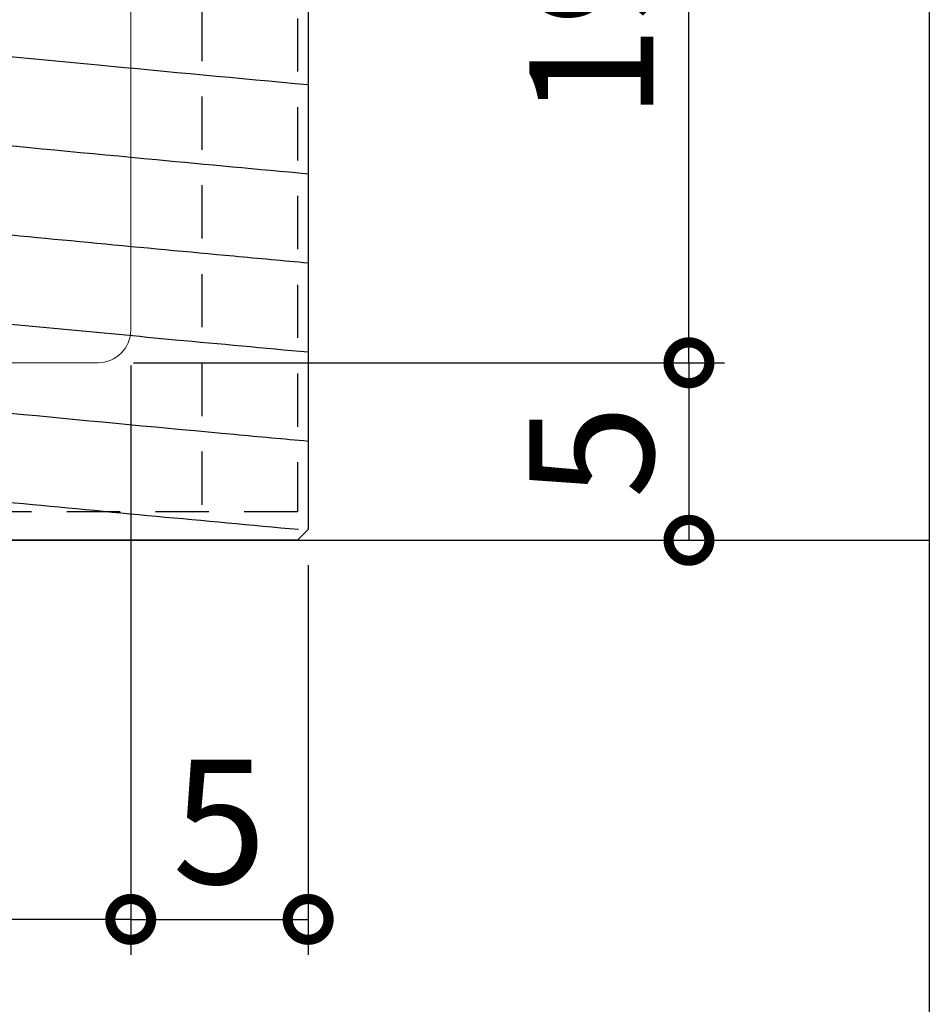
# Model space of a CAD drawing. Units: inches. Extents: x 40650 to 41497, y 13183 to 13771.
# Drawn here: x 41471 to 41497, y 13234 to 13261 of the extents above; entities that cross this region are included whole.
import ezdxf

# ---------------------------------------------------------------- set-up
doc = ezdxf.new("R2010")
doc.units = ezdxf.units.IN
doc.header["$MEASUREMENT"] = 0
doc.linetypes.add('HIDS', pattern=[2.5, 1.5, -1])
for name, color, linetype in [('01-下書線', 251, 'Continuous'), ('02-実線-1', 7, 'Continuous'), ('03-細線', 1, 'Continuous'), ('04-破線-1', 5, 'HIDS'), ('10-寸法', 3, 'Continuous'), ('図枠', 7, 'Continuous')]:
    doc.layers.add(name, color=color, linetype=linetype)
doc.styles.add('STD', font='TXT.shx', dxfattribs={"bigfont": 'bigfont.shx'})
doc.dimstyles.new('1：1', dxfattribs={"dimtxt": 3.5, "dimasz": 2.3, "dimexe": 1, "dimexo": 1, "dimgap": 1, "dimtad": 3, "dimdsep": 46, "dimtxsty": 'STD', "dimblk1": 'ARRI', "dimblk2": 'ARRI', "dimsah": 1, "dimcen": 0, "dimclrd": 3, "dimclre": 3, "dimclrt": 4, "dimadec": 0, "dimazin": 0, "dimtfac": 0.7, "dimtmove": 0, "dimatfit": 0, "dimldrblk": 'ARRI', "dimfxl": 1, "dimtvp": 1, "dimtolj": 1, "dimtzin": 0, "dimarcsym": 0})

# ---------------------------------------------------------------- blocks, each defined once
blk = doc.blocks.new('A$Cb88109ad')
at = {"layer": '03-細線', "color": 1, "linetype": 'Continuous'}
for points, knots in [([(25.911, -25.951), (24.633, -26.095), (23.393, -26.235), (19.045, -26.727), (16.145, -27.053), (8.103, -27.958), (3.616, -28.459), (-7.842, -29.73), (-12.813, -30.265), (-18.52, -30.859), (-20.075, -31.017), (-22.559, -31.267), (-23.526, -31.363), (-26.61, -31.667), (-28.728, -31.873), (-32.819, -32.264), (-34.794, -32.449), (-36.77, -32.63)], [0.288036, 0.288036, 0.288036, 0.288036, 1.231013, 1.231013, 3.693038, 3.693038, 8.617089, 8.617089, 18.465191, 18.465191, 22.854507, 22.854507, 25.766254, 25.766254, 32.094508, 32.094508, 37.988758, 37.988758, 37.988758, 37.988758]), ([(25.911, -28.466), (24.732, -28.6), (23.586, -28.729), (19.326, -29.211), (16.427, -29.538), (8.383, -30.442), (3.896, -30.944), (-7.567, -32.214), (-12.543, -32.75), (-18.163, -33.335), (-19.645, -33.486), (-22.035, -33.727), (-22.98, -33.821), (-24.873, -34.008), (-25.822, -34.101), (-28.676, -34.38), (-30.583, -34.563), (-33.917, -34.877), (-35.343, -35.01), (-36.77, -35.14)], [0.357343, 0.357343, 0.357343, 0.357343, 1.230841, 1.230841, 3.692522, 3.692522, 8.615885, 8.615885, 18.46261, 18.46261, 22.606896, 22.606896, 25.441577, 25.441577, 28.276258, 28.276258, 33.966156, 33.966156, 38.215019, 38.215019, 38.215019, 38.215019]), ([(25.911, -30.982), (24.351, -31.159), (22.848, -31.329), (18.324, -31.839), (15.492, -32.159), (7.637, -33.041), (3.259, -33.53), (-6.365, -34.595), (-10.633, -35.058), (-15.766, -35.6), (-17.254, -35.754), (-19.748, -36.009), (-20.791, -36.115), (-22.68, -36.303), (-23.531, -36.388), (-25.243, -36.556), (-26.1, -36.641), (-29.525, -36.974), (-32.097, -37.219), (-35.37, -37.522), (-36.07, -37.587), (-36.77, -37.651)], [0.426936, 0.426936, 0.426936, 0.426936, 1.587944, 1.587944, 4.049145, 4.049145, 8.971548, 8.971548, 16.76064, 16.76064, 20.553165, 20.553165, 23.58825, 23.58825, 26.145959, 26.145959, 28.703667, 28.703667, 36.360735, 36.360735, 38.44051, 38.44051, 38.44051, 38.44051]), ([(25.918, -33.499), (23.419, -33.781), (20.919, -34.063), (18.42, -34.344), (18.153, -34.374), (17.886, -34.404), (17.621, -34.434), (16.066, -34.61), (14.578, -34.777), (7.917, -35.526), (3.538, -36.014), (-7.646, -37.253), (-12.504, -37.774), (-17.698, -38.313), (-18.888, -38.435), (-21.155, -38.664), (-22.238, -38.772), (-24.405, -38.986), (-25.491, -39.093), (-28.726, -39.408), (-30.878, -39.614), (-34.277, -39.932), (-35.523, -40.047), (-36.77, -40.161)], [0.347079, 0.347079, 0.347079, 0.347079, 2.482249, 2.482249, 2.482249, 2.710234, 2.710234, 2.710234, 4.04861, 4.04861, 8.970299, 8.970299, 18.813676, 18.813676, 22.089928, 22.089928, 25.328433, 25.328433, 28.566938, 28.566938, 34.96657, 34.96657, 38.665072, 38.665072, 38.665072, 38.665072]), ([(25.921, -36.016), (22.949, -36.35), (19.976, -36.685), (17.003, -37.02), (16.75, -37.048), (16.498, -37.077), (16.247, -37.105), (15.283, -37.213), (14.346, -37.319), (8.198, -38.01), (3.818, -38.499), (-7.372, -39.737), (-12.236, -40.26), (-17.452, -40.801), (-18.654, -40.924), (-20.832, -41.144), (-21.821, -41.243), (-24.78, -41.536), (-26.759, -41.729), (-30.723, -42.11), (-32.707, -42.297), (-35.386, -42.545), (-36.078, -42.608), (-36.77, -42.671)], [0.348865, 0.348865, 0.348865, 0.348865, 2.969334, 2.969334, 2.969334, 3.192206, 3.192206, 3.192206, 4.048073, 4.048073, 8.969046, 8.969046, 18.810991, 18.810991, 22.117687, 22.117687, 25.062017, 25.062017, 30.950679, 30.950679, 36.839341, 36.839341, 38.888918, 38.888918, 38.888918, 38.888918]), ([(25.92, -38.531), (23.141, -38.844), (20.363, -39.157), (17.584, -39.47), (17.329, -39.499), (17.073, -39.528), (16.82, -39.556), (15.753, -39.676), (14.719, -39.793), (8.478, -40.494), (4.097, -40.983), (-7.097, -42.222), (-11.967, -42.745), (-17.56, -43.326), (-19.06, -43.478), (-21.41, -43.714), (-22.29, -43.801), (-24.944, -44.064), (-26.718, -44.237), (-31.156, -44.663), (-33.822, -44.913), (-36.493, -45.156)], [0.446669, 0.446669, 0.446669, 0.446669, 2.881881, 2.881881, 2.881881, 3.105598, 3.105598, 3.105598, 4.047536, 4.047536, 8.967793, 8.967793, 18.808307, 18.808307, 23.036881, 23.036881, 25.6724, 25.6724, 30.943439, 30.943439, 38.839591, 38.839591, 38.839591, 38.839591])]:
    blk.add_open_spline(points, degree=3, knots=knots, dxfattribs=at)
blk = doc.blocks.new('_DotSmall')
at = {"color": 0, "linetype": 'ByBlock', "const_width": 0.5}
blk.add_lwpolyline([(-0.0625, 0, 1), (0.0625, 0, 1)], format="xyb", close=True, dxfattribs=at)
blk = doc.blocks.new('*D185')
at = {"layer": '10-寸法', "color": 3, "lineweight": -2, "transparency": 16777216}
for p, q in [((41474.555, 13251.752), (41491.207, 13251.752)), ((41490.207, 13251.752), (41490.207, 13246.752))]:
    blk.add_line(p, q, dxfattribs=at)
at = {"layer": 'Defpoints', "color": 0, "transparency": 16777216}
for p in [(41473.555, 13251.752), (41490.207, 13246.752), (41490.207, 13246.752)]:
    blk.add_point(p, dxfattribs=at)
at = {"layer": '10-寸法', "color": 3, "lineweight": -2, "transparency": 16777216, "xscale": 2.3, "yscale": 2.3, "zscale": 2.3}
for p, rotation in [((41490.207, 13251.752), 90), ((41490.207, 13246.752), 270)]:
    blk.add_blockref('_DotSmall', p, dxfattribs=dict(at, rotation=rotation))
at = {"layer": '10-寸法', "color": 4, "transparency": 16777216, "insert": (41487.457, 13249.252), "char_height": 3.5, "attachment_point": 5, "rotation": 90, "style": 'STD'}
blk.add_mtext('\\A1;5', dxfattribs=at)
blk = doc.blocks.new('ARRI')
at = {"color": 0, "linetype": 'ByBlock'}
for p, q in [((0, 0), (-1, 0.213)), ((-1, -0.213), (0, 0)), ((0, 0), (-1, 0))]:
    blk.add_line(p, q, dxfattribs=at)
blk = doc.blocks.new('*D186')
at = {"layer": '10-寸法', "color": 3, "lineweight": -2, "transparency": 16777216}
for p, q in [((41474.476, 13251.672), (41474.476, 13235.074)), ((41479.476, 13246.052), (41479.476, 13235.074)), ((41474.476, 13236.074), (41479.476, 13236.074))]:
    blk.add_line(p, q, dxfattribs=at)
at = {"layer": 'Defpoints', "color": 0, "transparency": 16777216}
for p in [(41474.476, 13252.672), (41479.476, 13247.052), (41479.476, 13236.074)]:
    blk.add_point(p, dxfattribs=at)
at = {"layer": '10-寸法', "color": 3, "lineweight": -2, "transparency": 16777216, "xscale": 2.3, "yscale": 2.3, "zscale": 2.3, "rotation": 180}
blk.add_blockref('_DotSmall', (41474.476, 13236.074), dxfattribs=at)
at = {"layer": '10-寸法', "color": 3, "lineweight": -2, "transparency": 16777216, "xscale": 2.3, "yscale": 2.3, "zscale": 2.3}
blk.add_blockref('_DotSmall', (41479.476, 13236.074), dxfattribs=at)
at = {"layer": '10-寸法', "color": 4, "transparency": 16777216, "insert": (41476.976, 13238.824), "char_height": 3.5, "attachment_point": 5, "style": 'STD'}
blk.add_mtext('\\A1;5', dxfattribs=at)
blk = doc.blocks.new('*D187')
at = {"layer": '10-寸法', "color": 3, "lineweight": -2, "transparency": 16777216}
for p, q in [((41474.555, 13270.752), (41491.207, 13270.752)), ((41490.207, 13251.752), (41490.207, 13270.752)), ((41474.555, 13251.752), (41491.207, 13251.752))]:
    blk.add_line(p, q, dxfattribs=at)
at = {"layer": 'Defpoints', "color": 0, "transparency": 16777216}
for p in [(41473.555, 13270.752), (41490.207, 13270.752), (41473.555, 13251.752)]:
    blk.add_point(p, dxfattribs=at)
at = {"layer": '10-寸法', "color": 3, "lineweight": -2, "transparency": 16777216, "xscale": 2.3, "yscale": 2.3, "zscale": 2.3}
for p, rotation in [((41490.207, 13270.752), 90), ((41490.207, 13251.752), 270)]:
    blk.add_blockref('_DotSmall', p, dxfattribs=dict(at, rotation=rotation))
at = {"layer": '10-寸法', "color": 4, "transparency": 16777216, "insert": (41487.457, 13261.252), "char_height": 3.5, "attachment_point": 5, "rotation": 90, "style": 'STD'}
blk.add_mtext('\\A1;19', dxfattribs=at)
blk = doc.blocks.new('*D188')
at = {"layer": '10-寸法', "color": 3, "lineweight": -2, "transparency": 16777216}
for p, q in [((41443.476, 13251.672), (41443.476, 13235.074)), ((41474.476, 13251.672), (41474.476, 13235.074)), ((41474.476, 13236.074), (41443.476, 13236.074))]:
    blk.add_line(p, q, dxfattribs=at)
at = {"layer": 'Defpoints', "color": 0, "transparency": 16777216}
for p in [(41443.476, 13252.672), (41474.476, 13252.672), (41443.476, 13236.074)]:
    blk.add_point(p, dxfattribs=at)
at = {"layer": '10-寸法', "color": 3, "lineweight": -2, "transparency": 16777216, "xscale": 2.3, "yscale": 2.3, "zscale": 2.3, "rotation": 180}
blk.add_blockref('_DotSmall', (41443.476, 13236.074), dxfattribs=at)
at = {"layer": '10-寸法', "color": 3, "lineweight": -2, "transparency": 16777216, "xscale": 2.3, "yscale": 2.3, "zscale": 2.3}
blk.add_blockref('_DotSmall', (41474.476, 13236.074), dxfattribs=at)
at = {"layer": '10-寸法', "color": 4, "transparency": 16777216, "insert": (41458.976, 13238.824), "char_height": 3.5, "attachment_point": 5, "style": 'STD'}
blk.add_mtext('\\A1;31', dxfattribs=at)

msp = doc.modelspace()

# ---------------------------------------------------------------- linework, layer by layer
at = {"layer": '01-下書線'}
msp.add_line((40758.231, 13246.752), (41496.98, 13246.752), dxfattribs=at)
at = {"layer": '02-実線-1'}
msp.add_lwpolyline([(40869.476, 13246.752), (40779.776, 13246.752), (40779.476, 13247.052), (40779.476, 13309.452), (40779.776, 13309.752), (41479.176, 13309.752), (41479.476, 13309.452), (41479.476, 13247.052), (41479.176, 13246.752), (41389.476, 13246.752)], dxfattribs=at)
at = {"layer": '02-実線-1', "lineweight": 9}
for points in [[(41474.476, 13269.831), (41474.476, 13269.831), (41474.476, 13252.672), (41474.476, 13252.672)], [(41474.476, 13252.672), (41474.476, 13252.166), (41474.062, 13251.752), (41473.555, 13251.752)], [(41473.555, 13251.752), (41473.555, 13251.752), (41444.396, 13251.752), (41444.396, 13251.752)]]:
    msp.add_open_spline(points, degree=3, dxfattribs=at)
at = {"layer": '04-破線-1'}
msp.add_line((41476.476, 13306.752), (41476.476, 13246.752), dxfattribs=at)
msp.add_lwpolyline([(40817.476, 13247.552), (40779.776, 13247.552), (40779.776, 13308.952), (41479.176, 13308.952), (41479.176, 13247.552), (41441.476, 13247.552)], dxfattribs=at)
at = {"layer": '図枠'}
msp.add_lwpolyline([(40649.63, 13770.702), (41496.98, 13770.702), (41496.98, 13182.702), (40649.63, 13182.702)], close=True, dxfattribs=at)

# ---------------------------------------------------------------- block references
at = {"layer": '03-細線', "xscale": -1}
msp.add_blockref('A$Cb88109ad', (41442.71, 13292.218), dxfattribs=at)

# ---------------------------------------------------------------- dimensions: what is measured, and where the dimension line sits
at = {"layer": '10-寸法'}
dim = msp.add_linear_dim(base=(41490.207, 13270.752), p1=(41473.555, 13251.752), p2=(41473.555, 13270.752), angle=90, dimstyle='1：1', override={"dimscale": 0, "dimblk1": 'DotSmall', "dimblk2": 'DotSmall', "dimtix": 0, "dimtofl": 1, "dimtmove": 0, "dimatfit": 0}, dxfattribs=at)
dim.commit()
dim.dimension.update_dxf_attribs({"geometry": '*D187', "text_midpoint": (41487.457, 13261.252)})
dim = msp.add_linear_dim(base=(41443.476, 13236.074), p1=(41474.476, 13252.672), p2=(41443.476, 13252.672), dimstyle='1：1', override={"dimscale": 0, "dimblk1": 'DotSmall', "dimblk2": 'DotSmall', "dimtix": 0, "dimtofl": 1, "dimtmove": 0, "dimatfit": 0}, dxfattribs=at)
dim.commit()
dim.dimension.update_dxf_attribs({"geometry": '*D188', "text_midpoint": (41458.976, 13238.824)})
dim = msp.add_linear_dim(base=(41479.476, 13236.074), p1=(41474.476, 13252.672), p2=(41479.476, 13247.052), dimstyle='1：1', override={"dimscale": 0, "dimblk1": 'DotSmall', "dimblk2": 'DotSmall', "dimtix": 0, "dimtofl": 1, "dimtmove": 0, "dimatfit": 0}, dxfattribs=at)
dim.commit()
dim.dimension.update_dxf_attribs({"geometry": '*D186', "text_midpoint": (41476.976, 13236.074), "dimtype": 160})
dim = msp.add_linear_dim(base=(41490.207, 13246.752), p1=(41473.555, 13251.752), p2=(41490.207, 13246.752), angle=90, dimstyle='1：1', override={"dimscale": 0, "dimblk1": 'DotSmall', "dimblk2": 'DotSmall', "dimtix": 0, "dimtofl": 1, "dimtmove": 0, "dimatfit": 0}, dxfattribs=at)
dim.commit()
dim.dimension.update_dxf_attribs({"geometry": '*D185', "text_midpoint": (41490.207, 13249.252), "dimtype": 160})

doc.saveas('drawing.dxf')
